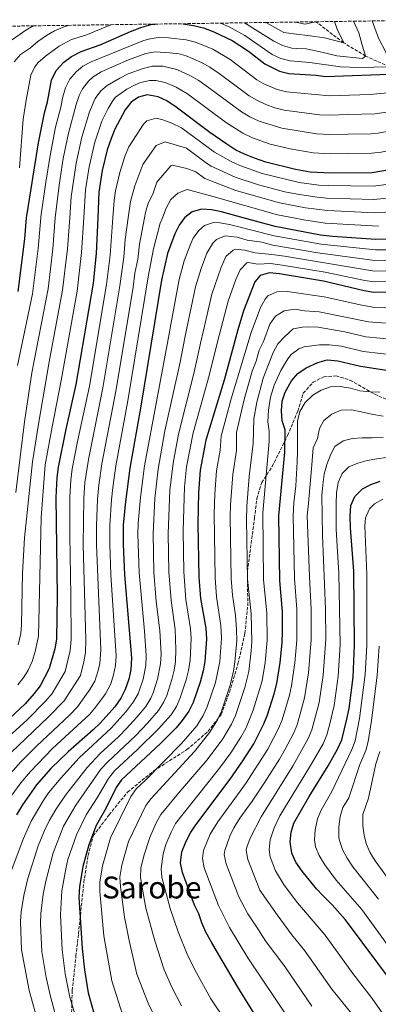
# Model space of a CAD drawing. Units: metres. Extents: x 596561 to 599983, y 4775384 to 4777747.
# Drawn here: x 598499 to 598687, y 4777213 to 4777729 of the extents above; entities that cross this region are included whole.
import ezdxf
from ezdxf.enums import TextEntityAlignment as Align

# ---------------------------------------------------------------- set-up
doc = ezdxf.new("R2010")
doc.units = ezdxf.units.M
doc.header["$MEASUREMENT"] = 0
doc.linetypes.add('DGN Style 3', pattern=[2.435891, 1.739922, -0.695969])
for name, color, linetype, lineweight in [('Barranco lineal', 142, 'DGN Style 3', 13), ('Curva de nivel directora', 30, 'Continuous', 30), ('Curva de nivel intermedia', 30, 'Continuous', 0), ('Senda', 7, 'DGN Style 3', 0), ('Texto de Área (paraje) menor', 7, 'Continuous', 0), ('Zona arbolada', 92, 'DGN Style 3', 0)]:
    doc.layers.add(name, color=color, linetype=linetype, lineweight=lineweight)
doc.styles.add('Style-Arial', font='arial.ttf')

msp = doc.modelspace()

# ---------------------------------------------------------------- linework, layer by layer
at = {"layer": 'Barranco lineal', "color": 142, "linetype": 'DGN Style 3', "lineweight": 13}
msp.add_polyline3d([(598943.02, 4777622.02, 830), (598936.3, 4777623.83, 825), (598928.6, 4777625.91, 820), (598906.15, 4777633.14, 805), (598899.15, 4777636.49, 800), (598890.97, 4777640.53, 795), (598883.08, 4777645.2, 790), (598875.46, 4777650.5, 785), (598867.31, 4777654.83, 780), (598842.81, 4777665.34, 765), (598834.89, 4777668.24, 760), (598825.98, 4777670.91, 755), (598818.34, 4777673.94, 750), (598777.87, 4777675.56, 725), (598763.36, 4777678.89, 720), (598748.35, 4777685.57, 715), (598735.51, 4777691.36, 710), (598721.02, 4777696.68, 705), (598710.5, 4777704.11, 700), (598692.78, 4777704.55, 695), (598680.27, 4777710.22, 690), (598668.81, 4777717.17, 685), (598654.2, 4777728.2, 680.01)], dxfattribs=at)
at = {"layer": 'Curva de nivel directora', "color": 30, "linetype": 'Continuous', "lineweight": 30, "flags": 128}
for points, elevation in [([(598498.12, 4777586.6), (598501.54, 4777614.24), (598502.49, 4777625.33), (598502.57, 4777626.3), (598508.72, 4777664.73), (598511.9, 4777680.4), (598513.47, 4777686.23), (598515.57, 4777697.59), (598518.04, 4777702.54), (598522.13, 4777706.97), (598526.15, 4777709.94), (598531.18, 4777712.54), (598541.13, 4777716.09), (598556.99, 4777723.14), (598562.87, 4777725.33), (598567.93, 4777726.75), (598569.77, 4777726.98)], 700), ([(598584.43, 4777727.19), (598589.97, 4777726.27), (598595.37, 4777724.94), (598600.75, 4777722.94), (598610.41, 4777718.35), (598618.98, 4777712.73), (598627.41, 4777706.13), (598635.24, 4777702.36), (598640.06, 4777701.07), (598654.4, 4777700.11), (598659.35, 4777699.45), (598697.26, 4777700.92), (598707.55, 4777701.97), (598710.5, 4777704.11), (598701.98, 4777714.74), (598698.77, 4777719.32), (598696.41, 4777723.73), (598694.23, 4777728.78)], 700), ([(598694.89, 4777650.84), (598683.84, 4777648.88), (598661.9, 4777648.69), (598651.24, 4777649.36), (598643.5, 4777650.65), (598628.06, 4777654.6), (598622.05, 4777656.6), (598616.78, 4777658.76), (598612.26, 4777660.9), (598606.99, 4777664.29), (598598.55, 4777670.12), (598581, 4777683.31), (598576.02, 4777686.67), (598571.51, 4777688.84), (598565.67, 4777689.8), (598561.2, 4777688.68), (598557.36, 4777685.93), (598554.26, 4777682), (598548.85, 4777671.8), (598546.82, 4777667), (598544.74, 4777660.94), (598542.11, 4777650.21), (598540.45, 4777638.77), (598539.84, 4777625.33), (598539, 4777606.63), (598537.42, 4777591.06), (598528.4, 4777537.9), (598523.08, 4777514.37), (598519.05, 4777494.44), (598518.39, 4777489.05), (598517.84, 4777478.52), (598518.59, 4777427.06), (598518.19, 4777404.35), (598517.37, 4777399.26), (598514.39, 4777388.91), (598509.6, 4777379.72), (598506.56, 4777375.75), (598501.68, 4777370.34), (598493.29, 4777362.44)], 725), ([(598702.52, 4777614.13), (598685.7, 4777614.02), (598662.93, 4777615.54), (598656.68, 4777616.27), (598632.86, 4777620.69), (598616.14, 4777625.33), (598604.81, 4777628.47), (598599.42, 4777629.44), (598594.43, 4777629.81), (598589.36, 4777628.5), (598585.43, 4777625.49), (598585.32, 4777625.33), (598582.52, 4777621.43), (598580.2, 4777616.97), (598576.42, 4777606.6), (598573.24, 4777592.59), (598562.45, 4777526.54), (598556.65, 4777494.05), (598554.31, 4777476.35), (598553.24, 4777464.26), (598553.08, 4777454.18), (598553.79, 4777437.98), (598557.45, 4777394.49), (598557.1, 4777388.38), (598556.12, 4777383.34), (598554.26, 4777377.79), (598551.95, 4777373.36), (598548.72, 4777368.74), (598541.09, 4777360.11), (598537.49, 4777356.64), (598524.25, 4777345.21), (598515.16, 4777336.41), (598507.74, 4777327.83), (598500.36, 4777317.36), (598497.15, 4777312.08)], 750), ([(598701.44, 4777586.33), (598684.56, 4777586.22), (598679.64, 4777587.11), (598658.21, 4777592.07), (598635.11, 4777595.92), (598629.87, 4777596.44), (598625.09, 4777595.05), (598622.18, 4777591.69), (598616.23, 4777576.5), (598613.3, 4777566.62), (598606.06, 4777540.18), (598596.56, 4777508.69), (598593.51, 4777492.97), (598592.64, 4777481.29), (598592.3, 4777464.79), (598592.86, 4777436.86), (598593.79, 4777425.59), (598596.48, 4777410.07), (598596.81, 4777404.21), (598595.94, 4777392.61), (598595.08, 4777387.69), (598593.57, 4777381.67), (598589.85, 4777371.01), (598587.68, 4777366.5), (598584.16, 4777361.51), (598580.92, 4777357.7), (598572.7, 4777349.53), (598552.37, 4777330.55), (598549.46, 4777326.48), (598544.23, 4777315.79), (598538.99, 4777306.45), (598535.2, 4777296.31), (598532, 4777284.98), (598530.27, 4777274.32), (598530, 4777268.9), (598531.6, 4777242.04), (598532.83, 4777230.76), (598534.81, 4777218.69), (598539.59, 4777201.86)], 775), ([(598626.82, 4777199.93), (598614.11, 4777220.35), (598613.09, 4777222.1), (598603.41, 4777238.67), (598599.54, 4777245.32), (598596.6, 4777250.57), (598594.48, 4777255.47), (598592.88, 4777260.21), (598590.57, 4777264.66), (598584.32, 4777281.93), (598583.2, 4777286.92), (598583.99, 4777292.77), (598586.15, 4777298.31), (598588.5, 4777302.72), (598591.27, 4777306.94), (598609.28, 4777330.82), (598616.01, 4777340.4), (598621.7, 4777349.39), (598626.92, 4777359.77), (598628.78, 4777364.58), (598632.35, 4777375.54), (598633.76, 4777381.09), (598635.55, 4777391.98), (598636.57, 4777402.34), (598636.79, 4777408.4), (598636.77, 4777418.63), (598635.33, 4777435.04), (598634.81, 4777469.04), (598637.88, 4777502.3), (598638.15, 4777514.11), (598636.59, 4777518.86), (598636.21, 4777524.03), (598636.59, 4777529.07), (598638.15, 4777533.82), (598641.42, 4777539.87), (598644.72, 4777543.63), (598649.16, 4777546.69), (598655.33, 4777549.43), (598660.15, 4777550.74), (598665.83, 4777550.38), (598677.55, 4777547.47), (598694.69, 4777544.87)], 800), ([(598694.35, 4777223.93), (598670.76, 4777255.58), (598669.64, 4777257.1), (598662.73, 4777264.86), (598657.87, 4777269.83), (598654.53, 4777273.25), (598647.08, 4777282.62), (598643.76, 4777287.32), (598641.64, 4777292.03), (598640.71, 4777297.94), (598641.23, 4777302.93), (598642.65, 4777307.73), (598650.71, 4777321.73), (598660.76, 4777337.82), (598665.63, 4777346.55), (598667.79, 4777351.41), (598670.5, 4777362.23), (598671.61, 4777367.92), (598673.75, 4777384.39), (598674.54, 4777401.13), (598674.09, 4777439.89), (598672.34, 4777462.72), (598672.16, 4777468.71), (598672.63, 4777474.32), (598674.58, 4777479.03), (598678.62, 4777483.19), (598683.11, 4777485.36), (598688.01, 4777487.08)], 825)]:
    msp.add_lwpolyline(points, dxfattribs=dict(at, elevation=elevation))
at = {"layer": 'Curva de nivel intermedia', "color": 30, "linetype": 'Continuous', "lineweight": 0, "flags": 128}
for points, elevation in [([(598661.7, 4777658.87), (598670.9, 4777659), (598683.53, 4777659.17), (598688.45, 4777659.74), (598715.62, 4777665.31), (598724.84, 4777667.69), (598734.74, 4777670.01), (598739.95, 4777671.29), (598745.16, 4777672.71), (598750.29, 4777674.36), (598755.27, 4777675.93), (598763.36, 4777678.89), (598762.7, 4777682.91), (598752.31, 4777693.66), (598746.11, 4777702.97), (598740.45, 4777711.93), (598733.95, 4777722.13), (598729.09, 4777729.28)], 720), ([(598489.36, 4777714.8), (598502.1, 4777723.73), (598505.95, 4777726.06)], 685), ([(598496.08, 4777707.19), (598499.27, 4777711.01), (598504.6, 4777714.47), (598508.33, 4777717.79), (598512.89, 4777720.97), (598517.1, 4777723.36), (598521.67, 4777725.41), (598524.27, 4777726.32)], 690), ([(598498.79, 4777651.49), (598500.8, 4777677.06), (598502.27, 4777686.98), (598504.79, 4777700.1), (598506.9, 4777704.63), (598508.66, 4777706.77), (598512.35, 4777710.18), (598519.56, 4777715.4), (598526.13, 4777718.83), (598533.63, 4777721.12), (598546.66, 4777726.65)], 695), ([(598604.19, 4777727.48), (598608.75, 4777725.62), (598616.9, 4777721.03), (598631.35, 4777711.08), (598635.92, 4777708.89), (598640.8, 4777707.73), (598651.02, 4777706.87), (598667.22, 4777704.54), (598676.46, 4777704.28), (598692.78, 4777704.55), (598691.05, 4777711.84), (598687.01, 4777719.54), (598683.68, 4777728.62)], 695), ([(598616.83, 4777727.66), (598632.22, 4777718), (598636.72, 4777715.69), (598641.55, 4777714.39), (598644.15, 4777714.17), (598649.14, 4777714.01), (598657.36, 4777712.25), (598665.21, 4777710.4), (598678.72, 4777708.86), (598680.27, 4777710.22), (598678.4, 4777716.61), (598676.77, 4777722.32), (598673.96, 4777728.48)], 690), ([(598628.06, 4777727.82), (598637.51, 4777722.52), (598642.66, 4777721.92), (598651.32, 4777720.83), (598658.72, 4777719.73), (598668.81, 4777717.17), (598665.44, 4777724.36), (598663.94, 4777728.34)], 685), ([(598643.51, 4777728.04), (598648.68, 4777726.97), (598654.1, 4777728.2)], 680), ([(598497.8, 4777547.8), (598505.65, 4777585.52), (598508.59, 4777609.17), (598509.97, 4777625.33), (598510.01, 4777625.8), (598512.59, 4777644.04), (598514.8, 4777658.08), (598517.73, 4777672.85), (598520.55, 4777683.35), (598521.55, 4777688.75), (598522.84, 4777693.59), (598525.18, 4777698.16), (598528.56, 4777701.98), (598532.07, 4777704.82), (598536.42, 4777707.22), (598563.43, 4777718.23), (598566.5, 4777719.09), (598571.44, 4777719.85), (598577.02, 4777719.83), (598586.29, 4777718.78), (598591.12, 4777717.48), (598600.14, 4777713.73), (598609.24, 4777708.32), (598623.33, 4777697.76), (598626.93, 4777695.63), (598633.97, 4777692.7), (598638.81, 4777691.48), (598661.46, 4777689.36), (598666.64, 4777689.51), (598682.58, 4777690.04), (598699.29, 4777691.57)], 705), ([(598496.95, 4777481.22), (598501.48, 4777518.34), (598505.27, 4777544.08), (598513.76, 4777588.1), (598516.25, 4777609.08), (598517.46, 4777625.33), (598519.52, 4777642.49), (598521.67, 4777656.37), (598524.44, 4777669.68), (598528.48, 4777684.86), (598530.11, 4777689.59), (598531.84, 4777693.02), (598534.98, 4777696.98), (598537.44, 4777699.26), (598541.65, 4777701.9), (598555.93, 4777708.14), (598565.08, 4777711.46), (598570, 4777712.34), (598577.62, 4777711.92), (598582.58, 4777711.3), (598586.21, 4777710.33), (598594.3, 4777706.79), (598598.65, 4777704.33), (598603.57, 4777701.02), (598619.24, 4777689.39), (598623.28, 4777686.99), (598628.01, 4777684.86), (598632.71, 4777683.07), (598637.56, 4777681.89), (598656.11, 4777679.41), (598661.54, 4777679.2), (598671.59, 4777679.48), (598685.36, 4777679.94), (598699.35, 4777681.99)], 710), ([(598498.17, 4777401.3), (598499.49, 4777407.24), (598499.78, 4777411.85), (598500.31, 4777438.82), (598501.41, 4777457.41), (598505.63, 4777497.27), (598508.68, 4777517.02), (598514.29, 4777549.71), (598521.4, 4777587.44), (598523.89, 4777608.98), (598525.11, 4777625.33), (598525.92, 4777636.29), (598528.44, 4777654.04), (598531.43, 4777667.57), (598535.44, 4777680.97), (598538.5, 4777687.9), (598541.41, 4777691.99), (598544.72, 4777694.73), (598551.37, 4777698.65), (598555.86, 4777700.84), (598563.71, 4777703.62), (598568.56, 4777704.82), (598573.91, 4777704.87), (598581.29, 4777703.07), (598588.47, 4777699.87), (598592.77, 4777697.32), (598597.9, 4777693.74), (598615.16, 4777681.02), (598619.65, 4777678.35), (598624.53, 4777676.05), (598636.31, 4777672.3), (598654.49, 4777669.39), (598661.62, 4777669.03), (598671.24, 4777669.24), (598683.21, 4777669.46), (598686.9, 4777669.82), (598701.86, 4777672.54)], 715), ([(598497.97, 4777380.32), (598501.08, 4777384.25), (598503.37, 4777387.92), (598505.4, 4777392.5), (598507.08, 4777397.88), (598508.84, 4777405.8), (598510.14, 4777468.03), (598512.33, 4777495.76), (598515.88, 4777515.69), (598520.69, 4777539.96), (598529.03, 4777586.78), (598531.39, 4777607.16), (598532.54, 4777625.33), (598533.47, 4777640.01), (598535.28, 4777652.13), (598538.26, 4777664.94), (598542.01, 4777675.98), (598545.23, 4777682.73), (598547.84, 4777687), (598549.21, 4777688.55), (598555.02, 4777692.83), (598559.44, 4777695.17), (598562.26, 4777696.27), (598567.11, 4777697.31), (598570.24, 4777697.33), (598575.2, 4777696.33), (598580.97, 4777693.92), (598586.88, 4777690.32), (598606.92, 4777675.44), (598615.99, 4777669.71), (598620.97, 4777667.26), (598630.23, 4777664.03), (598640.77, 4777661.48), (598652.87, 4777659.38), (598661.7, 4777658.87)], 720), ([(598696.69, 4777643.54), (598684.22, 4777641.91), (598660.86, 4777642.21), (598655.87, 4777642.49), (598645.42, 4777643.87), (598626.13, 4777648.62), (598614.39, 4777652.7), (598609.88, 4777654.87), (598601.12, 4777659.8), (598583.69, 4777672.61), (598578.69, 4777675.04), (598573.91, 4777676.81), (598570.4, 4777677.54), (598565.56, 4777676.14), (598563.76, 4777674.45), (598556.17, 4777662.54), (598554.19, 4777657.95), (598551.42, 4777649.07), (598549.13, 4777639.56), (598548.4, 4777634.41), (598547.73, 4777625.33), (598546.26, 4777605.65), (598544.42, 4777590.38), (598535.43, 4777537), (598529.26, 4777507.97), (598526.48, 4777493.63), (598525.74, 4777487.74), (598525.17, 4777478.69), (598525.11, 4777458.67), (598525.8, 4777427.25), (598525.9, 4777404.1), (598525.39, 4777398.31), (598522.72, 4777387.38), (598515.9, 4777375.8), (598512.67, 4777371.98), (598502.59, 4777361.84), (598489.42, 4777349.78)], 730), ([(598703.48, 4777636.94), (598684.59, 4777634.94), (598659.82, 4777635.72), (598654.83, 4777636.14), (598644.55, 4777637.67), (598637.97, 4777639), (598624.2, 4777642.64), (598611.99, 4777646.64), (598599.4, 4777652.46), (598596.9, 4777653.99), (598586.37, 4777661.91), (598575.14, 4777665.28), (598570.53, 4777663.36), (598563.49, 4777653.28), (598559.37, 4777642.04), (598557.01, 4777633.85), (598555.85, 4777625.33), (598554.3, 4777613.91), (598553.52, 4777604.67), (598551.42, 4777589.7), (598542.46, 4777536.09), (598534.95, 4777498.6), (598533.08, 4777486.42), (598532.47, 4777478.23), (598532.15, 4777453.82), (598533.6, 4777403.85), (598533.4, 4777397.35), (598532.6, 4777392.42), (598530.7, 4777385.18), (598522.2, 4777371.87), (598513.84, 4777363.31), (598494.45, 4777344.82)], 735), ([(598699.46, 4777628.81), (598684.96, 4777627.97), (598660.3, 4777629.11), (598648.86, 4777630.56), (598635.18, 4777633.17), (598612.19, 4777639.72), (598596.08, 4777645.93), (598591.28, 4777649.54), (598586.53, 4777651.13), (598578.9, 4777653.03), (598578.1, 4777652.58), (598570.8, 4777644.01), (598568.68, 4777637.73), (598566.35, 4777632.94), (598564.85, 4777628.16), (598564.31, 4777625.33), (598561.67, 4777611.47), (598560.79, 4777603.68), (598559.34, 4777596.21), (598558.43, 4777589.02), (598549.5, 4777535.18), (598542.03, 4777496.3), (598540.43, 4777485.11), (598539.77, 4777477.77), (598539.17, 4777463.97), (598539.13, 4777453.97), (598541.41, 4777398.6), (598540.86, 4777391.44), (598540.07, 4777387.78), (598538.32, 4777382.23), (598535.76, 4777377.94), (598529.15, 4777368.69), (598525, 4777364.37), (598507.97, 4777348.37), (598499.49, 4777339.86), (598493.89, 4777333.63)], 740), ([(598687.01, 4777620.99), (598659.12, 4777622.58), (598647.85, 4777624.32), (598642.51, 4777625.33), (598634.02, 4777626.93), (598600.93, 4777636.41), (598586.69, 4777640.14), (598581.87, 4777638.32), (598578.21, 4777634.91), (598575.78, 4777630.31), (598573.75, 4777625.33), (598572.61, 4777622.52), (598569.04, 4777609.03), (598566.29, 4777594.4), (598555.69, 4777529.35), (598549.34, 4777495.18), (598547.78, 4777483.79), (598547.08, 4777477.31), (598546.2, 4777464.11), (598546.1, 4777454.11), (598546.72, 4777438.09), (598549.44, 4777395.45), (598549.09, 4777390.48), (598548.09, 4777385.56), (598546.64, 4777380.78), (598543.83, 4777375.64), (598538.87, 4777368.74), (598535.65, 4777364.92), (598516.06, 4777346.84), (598504.53, 4777334.91), (598499.47, 4777328.82), (598494.19, 4777321.71)], 745), ([(598703.92, 4777608.61), (598685.47, 4777608.46), (598657.01, 4777611.43), (598632.27, 4777615.84), (598608.86, 4777621.79), (598603.91, 4777622.72), (598600.56, 4777622.85), (598595.88, 4777621.33), (598592.78, 4777618.73), (598589.84, 4777614.59), (598588.6, 4777611.91), (598585.21, 4777602.68), (598582.61, 4777593.02), (598578.2, 4777569.37), (598577.26, 4777564.4), (598564.3, 4777495.21), (598562.25, 4777478.6), (598561.1, 4777465.07), (598560.87, 4777459.37), (598561.5, 4777439.31), (598564.34, 4777408.48), (598565.25, 4777395.44), (598565.01, 4777390.45), (598563.64, 4777383.36), (598560.95, 4777375.53), (598558.44, 4777371.2), (598554.68, 4777366.27), (598546.8, 4777357.49), (598530.17, 4777341.93), (598520.48, 4777331.41), (598514.03, 4777323.61), (598511.12, 4777319.46), (598504.9, 4777308.78), (598500.74, 4777299.41), (598494.25, 4777282.05)], 755), ([(598703.73, 4777603.04), (598685.24, 4777602.9), (598655.32, 4777606.92), (598631.67, 4777610.99), (598625.89, 4777612.59), (598618.19, 4777613.64), (598612.92, 4777615.1), (598606.69, 4777615.9), (598602.16, 4777613.94), (598600.13, 4777611.97), (598596.99, 4777606.86), (598593.99, 4777598.77), (598591.15, 4777589.18), (598586.64, 4777567.46), (598585.55, 4777562.32), (598583.06, 4777549.57), (598575.04, 4777513.5), (598571.48, 4777493.4), (598569.83, 4777478.02), (598568.86, 4777459.47), (598569.31, 4777439.43), (598570.55, 4777424.06), (598572.38, 4777408.88), (598573.05, 4777396.38), (598572.78, 4777391.4), (598571.16, 4777383.24), (598568.85, 4777376.05), (598567.63, 4777373.27), (598565.01, 4777369), (598560.3, 4777363.28), (598554.92, 4777357.38), (598550.81, 4777353.15), (598541.17, 4777344.24), (598534.31, 4777336.96), (598522.87, 4777322.36), (598517.81, 4777314.95), (598514.3, 4777308.94), (598511.83, 4777303.85), (598508.55, 4777295.81), (598503.18, 4777278.76), (598500.99, 4777269.81), (598499.63, 4777261.18), (598499.35, 4777256.18), (598499.86, 4777241.28), (598503.91, 4777219.86), (598508.9, 4777201.8)], 760), ([(598703.55, 4777597.48), (598685.01, 4777597.34), (598637.84, 4777605.15), (598631.07, 4777606.14), (598622.41, 4777606.91), (598616.97, 4777608.42), (598611.95, 4777608.8), (598610.8, 4777608.43), (598607.09, 4777605.02), (598604.3, 4777598.99), (598599.67, 4777585.35), (598595.08, 4777565.55), (598593.84, 4777560.25), (598590.15, 4777543.66), (598582.21, 4777511.89), (598579.33, 4777496.55), (598577.72, 4777482.43), (598576.7, 4777459.58), (598577.12, 4777439.55), (598578.29, 4777424.57), (598580.41, 4777409.28), (598580.86, 4777398.76), (598580.53, 4777392.35), (598579.89, 4777387.97), (598578.7, 4777383.11), (598575.99, 4777374.78), (598574.31, 4777371.01), (598571.63, 4777366.77), (598565.97, 4777360.25), (598559.63, 4777353.62), (598544.9, 4777339.68), (598541.53, 4777335.98), (598528.36, 4777317.25), (598521.93, 4777306.14), (598516.37, 4777292.2), (598512.55, 4777277.28), (598511.18, 4777270.56), (598509.95, 4777260.42), (598509.86, 4777254.95), (598510.58, 4777240.46), (598512.83, 4777226.75), (598515.23, 4777216.05), (598518.32, 4777204.62)], 765), ([(598708.35, 4777592.16), (598684.78, 4777591.78), (598679.85, 4777592.51), (598659.15, 4777596.77), (598636.47, 4777600.54), (598630.47, 4777601.29), (598623.75, 4777600.98), (598618.79, 4777601.88), (598617.94, 4777601.74), (598614.47, 4777598.12), (598612.34, 4777593.01), (598608.17, 4777581.54), (598603.52, 4777563.64), (598602.13, 4777558.17), (598598.31, 4777542.64), (598589.88, 4777512.53), (598586.42, 4777494.76), (598585.35, 4777484.22), (598584.55, 4777461.1), (598584.94, 4777439.67), (598586.04, 4777425.08), (598588.45, 4777409.67), (598588.79, 4777404.68), (598588.27, 4777393.29), (598587.48, 4777387.83), (598586.23, 4777382.98), (598583.1, 4777373.47), (598581.08, 4777368.9), (598578.26, 4777364.55), (598571.68, 4777357.2), (598560.74, 4777346.39), (598548.64, 4777335.11), (598545.47, 4777331.25), (598539.51, 4777320.98), (598533.84, 4777312.16), (598528.67, 4777301.62), (598524.19, 4777288.59), (598523.01, 4777283.73), (598521.06, 4777272.19), (598520.27, 4777259.67), (598521.09, 4777241.25), (598522.83, 4777228.76), (598525.24, 4777216.48), (598531.64, 4777194.69)], 770), ([(598696.7, 4777577.99), (598685.1, 4777578.27), (598678.25, 4777579.48), (598658.6, 4777583.81), (598639.15, 4777586.62), (598633.73, 4777586.49), (598629.09, 4777584.42), (598627.57, 4777582.69), (598625.25, 4777578.22), (598620.24, 4777565.22), (598609.85, 4777530.3), (598604.56, 4777510.73), (598604.06, 4777503.49), (598602.2, 4777492.65), (598601.23, 4777480.52), (598600.84, 4777469.84), (598601.36, 4777436.5), (598602.18, 4777426.53), (598604.37, 4777411.36), (598604.77, 4777404.74), (598603.86, 4777392.49), (598601.63, 4777381.51), (598597.26, 4777368.76), (598595.14, 4777364.24), (598591.76, 4777358.88), (598583.75, 4777349.51), (598564.72, 4777330.09), (598560.15, 4777325.83), (598557.27, 4777321.74), (598546.59, 4777299.96), (598542.24, 4777285.36), (598540.85, 4777276.84), (598540.84, 4777271.84), (598543.09, 4777248.69), (598547.17, 4777225.07), (598553.06, 4777206.82)], 780), ([(598695.74, 4777569.72), (598681.75, 4777570.72), (598656.03, 4777576.03), (598648.18, 4777576.49), (598643.2, 4777577.32), (598637.59, 4777576.54), (598632.97, 4777573.69), (598630.17, 4777569.49), (598626.77, 4777560.47), (598624.55, 4777555.92), (598622.96, 4777550.13), (598620.86, 4777544.82), (598616.54, 4777529.99), (598612.57, 4777512.76), (598612.52, 4777503.19), (598610.71, 4777490.73), (598609.51, 4777474.75), (598609.32, 4777468.39), (598609.85, 4777436.13), (598610.58, 4777427.38), (598612.01, 4777416.9), (598612.6, 4777409.4), (598612.72, 4777403.46), (598611.78, 4777392.36), (598611.03, 4777387.42), (598609.33, 4777380.19), (598604.67, 4777366.51), (598602.58, 4777361.98), (598598.62, 4777355.42), (598590.57, 4777345.32), (598567.92, 4777320.65), (598565.07, 4777316.98), (598555.94, 4777298.17), (598552.48, 4777285.75), (598551.44, 4777279.36), (598551.7, 4777274.37), (598553.8, 4777258.37), (598556.23, 4777246.19), (598560.34, 4777228.56), (598566.3, 4777213.28), (598570.59, 4777204.19)], 785), ([(598695.39, 4777561.44), (598680.35, 4777562.97), (598669.4, 4777565.52), (598655.43, 4777567.93), (598650.44, 4777568.19), (598647.24, 4777568.02), (598642.3, 4777567.12), (598637.88, 4777563.08), (598634.24, 4777559.13), (598631.83, 4777554.74), (598626.64, 4777541.21), (598623.22, 4777528.65), (598621.65, 4777519.8), (598621.29, 4777506.94), (598619.31, 4777489.61), (598618.02, 4777473.98), (598617.82, 4777466.94), (598618.34, 4777435.77), (598620.26, 4777417.47), (598620.67, 4777403.09), (598620.35, 4777398.1), (598618.99, 4777387.29), (598617.04, 4777378.88), (598612.09, 4777364.27), (598610.01, 4777359.72), (598605.46, 4777351.98), (598597.16, 4777340.92), (598583.06, 4777324.58), (598572.88, 4777312.22), (598570.51, 4777307.83), (598567.11, 4777300.23), (598564, 4777290.67), (598562.4, 4777284.17), (598562.26, 4777279.16), (598565.11, 4777263.09), (598569.7, 4777245.98), (598574.74, 4777230.82), (598578.77, 4777221.67), (598583.77, 4777211.82)], 790), ([(598697.49, 4777553.06), (598678.95, 4777555.22), (598667.62, 4777557.95), (598661.12, 4777558.69), (598656.13, 4777558.67), (598648.04, 4777557.66), (598645.3, 4777556.64), (598641.27, 4777553.62), (598639.48, 4777551.38), (598635.8, 4777545.22), (598632.39, 4777537.49), (598630.48, 4777531.29), (598629.31, 4777524.39), (598629.03, 4777518.34), (598629.82, 4777513.4), (598629.78, 4777508.03), (598626.36, 4777470.49), (598626.83, 4777435.4), (598628.52, 4777418.05), (598628.66, 4777403.74), (598627.63, 4777392.11), (598626.02, 4777382.41), (598621.41, 4777367.05), (598617.42, 4777357.47), (598614.89, 4777352.81), (598609.64, 4777344.62), (598603.74, 4777336.55), (598580.69, 4777307.47), (598578.34, 4777303.06), (598575.55, 4777296.5), (598574.15, 4777291.69), (598573.03, 4777283.77), (598573.46, 4777279.32), (598577.83, 4777263.01), (598582.09, 4777250.7), (598587.14, 4777238.07), (598591.67, 4777229.15), (598599.18, 4777215.59), (598614.44, 4777192.59)], 795), ([(598687.75, 4777533.88), (598682.67, 4777534.03), (598677.36, 4777534.55), (598672.33, 4777535.89), (598667.01, 4777536.85), (598661.94, 4777536.63), (598657.03, 4777534.91), (598652.67, 4777532.23), (598648.62, 4777528.51), (598645.85, 4777523.68), (598644.59, 4777518.59), (598644.59, 4777513.43), (598644.67, 4777508.13), (598644.53, 4777502.75), (598644.39, 4777497.3), (598643.75, 4777484.65), (598642.74, 4777475.8), (598642.28, 4777468.97), (598643.08, 4777436.01), (598644.26, 4777420.06), (598644.23, 4777403.7), (598643.26, 4777391.82), (598641.5, 4777379.77), (598640.44, 4777374.88), (598636.58, 4777361.95), (598634.65, 4777357.34), (598629.11, 4777346.49), (598617.34, 4777328.39), (598602.9, 4777308.5), (598598.77, 4777301.87), (598595.26, 4777293.42), (598594.7, 4777289.12), (598595.69, 4777284.22), (598603.11, 4777264.57), (598608.93, 4777252.96), (598618.6, 4777237.08), (598640.69, 4777204.1)], 805), ([(598689.51, 4777521.35), (598683.44, 4777522.23), (598677.97, 4777523.49), (598672.95, 4777524.54), (598667.58, 4777524.38), (598662.53, 4777522.36), (598658.47, 4777518.94), (598656.22, 4777514.72), (598655.03, 4777509.62), (598652.79, 4777504.58), (598651.91, 4777493.67), (598650.36, 4777475.61), (598649.75, 4777468.91), (598650.83, 4777436.98), (598651.78, 4777420.01), (598651.82, 4777404), (598650.43, 4777386.68), (598648.3, 4777373.53), (598644.39, 4777359.31), (598642.42, 4777354.72), (598638.13, 4777346.55), (598635.2, 4777341.36), (598627.17, 4777328.74), (598620.82, 4777319.19), (598614.36, 4777310.29), (598611.26, 4777305.34), (598609.06, 4777300.88), (598606.42, 4777293.33), (598606.2, 4777291.33), (598607.1, 4777286.41), (598613.78, 4777269.11), (598618.55, 4777260.24), (598624.56, 4777251.31), (598627.58, 4777246.13), (598637.9, 4777232.5), (598652.12, 4777211.77)], 810), ([(598689.57, 4777510.08), (598683.82, 4777509.92), (598678.59, 4777509.84), (598673.51, 4777509.61), (598668.61, 4777508.26), (598664.24, 4777505.28), (598661.99, 4777501.29), (598660.05, 4777495.96), (598658.64, 4777490.86), (598657.9, 4777485.32), (598657.31, 4777479.86), (598657.67, 4777458.88), (598659.29, 4777419.97), (598659.39, 4777404.3), (598658.14, 4777385.45), (598655.91, 4777370.97), (598652.19, 4777356.68), (598650.22, 4777352.08), (598642.29, 4777337.9), (598625.53, 4777311.08), (598619.82, 4777299.85), (598618.02, 4777295.14), (598617.7, 4777293.53), (598618.5, 4777288.59), (598624.9, 4777272.62), (598633.87, 4777259.56), (598641.71, 4777249.06), (598648.48, 4777240.7), (598662.64, 4777220.57), (598673.17, 4777207.63)], 815), ([(598691.35, 4777499.61), (598686.13, 4777498.86), (598681.07, 4777498.04), (598676.23, 4777496.69), (598671.56, 4777494.75), (598667.95, 4777491.19), (598665.86, 4777486.53), (598665.04, 4777481.06), (598664.83, 4777475.31), (598664.85, 4777469.63), (598664.96, 4777461.94), (598665.47, 4777452.98), (598666.34, 4777438.92), (598666.94, 4777401.37), (598665.95, 4777384.92), (598663.76, 4777369.45), (598661.44, 4777359.07), (598659.99, 4777354.04), (598658.03, 4777349.43), (598651.46, 4777337.9), (598635.37, 4777311.55), (598632.43, 4777305.32), (598630.26, 4777298.9), (598629.65, 4777293.89), (598630.18, 4777290.01), (598633.12, 4777282.79), (598637.57, 4777275.16), (598644.54, 4777265.94), (598659.06, 4777248.9), (598673.61, 4777228.81), (598683.76, 4777215.78), (598705.16, 4777185.12)], 820), ([(598689.4, 4777477.8), (598684.96, 4777475.22), (598682.41, 4777472.65), (598680.26, 4777467.93), (598679.89, 4777463.49), (598680.94, 4777438.43), (598681, 4777400.9), (598680.14, 4777385.65), (598677.07, 4777362.56), (598674.76, 4777351.01), (598673.08, 4777346.3), (598662.55, 4777324.37), (598657.08, 4777314.48), (598655.01, 4777309.94), (598653.79, 4777304.31), (598653.57, 4777299.04), (598654.09, 4777295.33), (598655.98, 4777290.7), (598658.95, 4777285.83), (598664.96, 4777277.83), (598678.4, 4777262.47), (598702.23, 4777229.34)], 830), ([(598687.46, 4777400.67), (598686.35, 4777385.17), (598683.42, 4777361.66), (598681.74, 4777350.62), (598680.4, 4777345.8), (598677.37, 4777338.46), (598671.43, 4777321.1), (598668.44, 4777315.9), (598666.91, 4777311.14), (598666.32, 4777305.73), (598666.31, 4777300.17), (598666.54, 4777298.62), (598668.28, 4777293.94), (598670.59, 4777289.41), (598673.61, 4777284.87), (598687.16, 4777267.85)], 835), ([(598687.74, 4777345.28), (598685.67, 4777338.79), (598681.79, 4777320.78), (598678.92, 4777312.2), (598678.82, 4777306.28), (598679.53, 4777301.35), (598680.59, 4777297.13), (598682.53, 4777292.52), (598685.35, 4777288), (598695.92, 4777273.23)], 840)]:
    msp.add_lwpolyline(points, dxfattribs=dict(at, elevation=elevation))
at = {"layer": 'Senda', "color": 7, "linetype": 'DGN Style 3', "lineweight": 0}
msp.add_polyline3d([(598526.04, 4777205.94, 770.15), (598526.43, 4777219.91, 771.58), (598528.39, 4777237.94, 773), (598529.71, 4777249.62, 773), (598532.51, 4777276.55, 773.86), (598534.75, 4777290.7, 774.43), (598537.43, 4777301.12, 774.71), (598545.86, 4777312.15, 775.28), (598555.46, 4777324.03, 776.71), (598569.26, 4777335.22, 778.13), (598586.64, 4777346.31, 782.69), (598597.62, 4777355.82, 784.11), (598604.58, 4777364.74, 784.68), (598608.89, 4777376.46, 785.25), (598613.36, 4777391.31, 786.68), (598617, 4777407.28, 787.82), (598618.5, 4777421.79, 788.1), (598618.37, 4777439.94, 790.95), (598622.06, 4777467.78, 793.8), (598623.32, 4777478.03, 794.37), (598625.88, 4777486.44, 794.65), (598631.28, 4777494.81, 796.08), (598639.4, 4777511.07, 798.36), (598644.73, 4777523.92, 800.35), (598647.65, 4777533.3, 800.92), (598652.79, 4777539.06, 802.06), (598658.42, 4777541.91, 802.35), (598664.84, 4777542.38, 803.2), (598672.27, 4777540.1, 803.48), (598685.07, 4777532.83, 804.34), (598699.59, 4777526.25, 805.48)], dxfattribs=at)
at = {"layer": 'Zona arbolada', "color": 92, "linetype": 'DGN Style 3', "lineweight": 0}
msp.add_polyline3d([(598490.18, 4777725.83, 680), (598505.95, 4777726.06, 685), (598524.27, 4777726.32, 690), (598546.66, 4777726.65, 695), (598569.77, 4777726.98, 700), (598584.43, 4777727.19, 700), (598604.19, 4777727.48, 695), (598616.83, 4777727.66, 690), (598628.06, 4777727.82, 685), (598643.51, 4777728.04, 680), (598654.1, 4777728.2, 680), (598654.2, 4777728.2, 680.01), (598663.94, 4777728.34, 685), (598673.96, 4777728.48, 690), (598683.68, 4777728.62, 695), (598694.23, 4777728.78, 700)], dxfattribs=at)

# ---------------------------------------------------------------- texts
at = {"layer": 'Texto de Área (paraje) menor', "color": 7, "linetype": 'Continuous', "lineweight": 0, "style": 'Style-Arial'}
msp.add_text('Sarobe', height=11.5, dxfattribs=at).set_placement((598568.14, 4777273.97, 787.44), align=Align.MIDDLE_CENTER)

doc.saveas('drawing.dxf')
